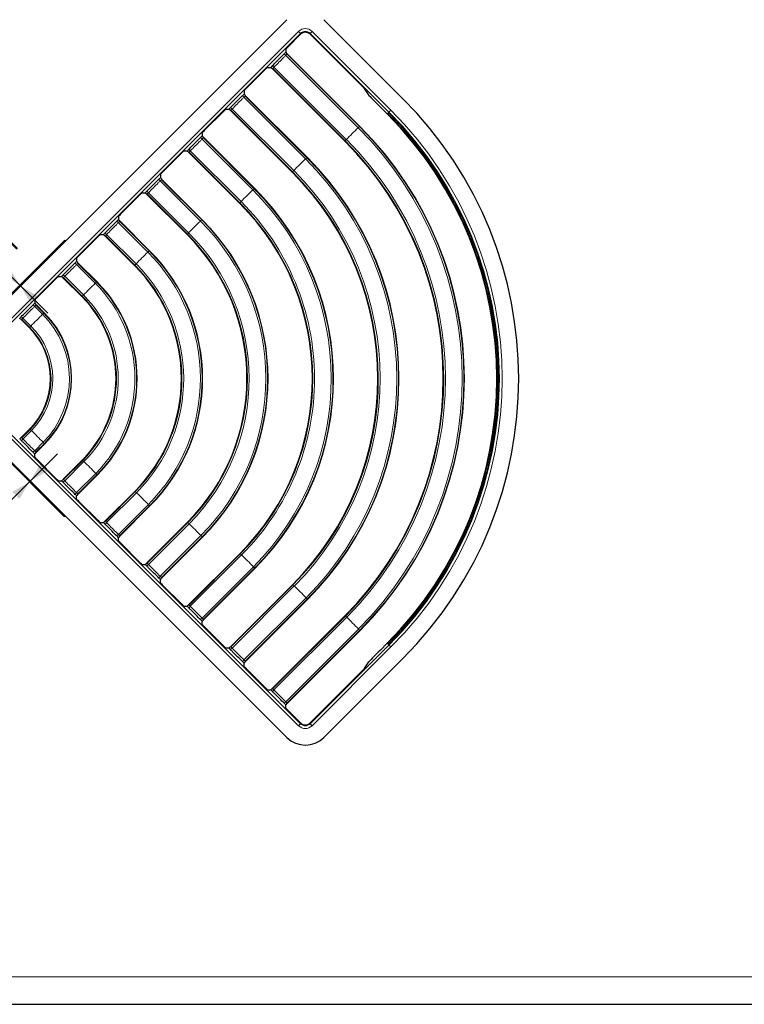
# Paper-space layout 'Blatt2' of a CAD drawing. Units: millimetres. Extents: x 0 to 420, y 0 to 297.
# Drawn here: x 70 to 201, y 0 to 179 of the extents above; entities that cross this region are included whole.
import ezdxf

# ---------------------------------------------------------------- set-up
doc = ezdxf.new("R2010")
doc.units = ezdxf.units.MM
doc.layers.add('RAHMEN', color=179, linetype='Continuous')
doc.styles.add('SLDTEXTSTYLE0', font='TXT', dxfattribs={"width": 0.605})
doc.dimstyles.new('SLDDIMSTYLE1', dxfattribs={"dimtxt": 3.5, "dimasz": 3.5, "dimexe": 0, "dimexo": 0.0625, "dimgap": 0.875, "dimtad": 1, "dimdec": 0, "dimlfac": 2, "dimrnd": 1e-09, "dimzin": 12, "dimdsep": 46, "dimtxsty": 'SLDTEXTSTYLE0', "dimsah": 1, "dimcen": 0.09, "dimadec": 0, "dimazin": 3, "dimtfac": 1, "dimtmove": 0, "dimatfit": 0, "dimfxl": 1, "dimfrac": 2, "dimtolj": 1, "dimtzin": 12, "dimarcsym": 0})
doc.dimstyles.new('SLDDIMSTYLE2', dxfattribs={"dimtxt": 3.5, "dimasz": 3.5, "dimexe": 0, "dimexo": 0.0625, "dimgap": 0.875, "dimtad": 1, "dimdec": 1, "dimlfac": 2, "dimrnd": 1e-09, "dimzin": 12, "dimdsep": 46, "dimtxsty": 'SLDTEXTSTYLE0', "dimsah": 1, "dimcen": 0.09, "dimadec": 0, "dimazin": 3, "dimtfac": 1, "dimtmove": 0, "dimatfit": 0, "dimfxl": 1, "dimfrac": 2, "dimtolj": 1, "dimtzin": 12, "dimarcsym": 0})

# ---------------------------------------------------------------- blocks, each defined once
blk = doc.blocks.new('*D11')
at = {"color": 7, "linetype": 'Continuous', "lineweight": 0}
for p, q in [((71.64, 95.11), (76.59, 100.06)), ((71.5, 94.97), (59.82, 83.28)), ((71.64, 95.11), (71.5, 94.97))]:
    blk.add_line(p, q, dxfattribs=at)
for points in [[(71.64, 95.11), (74.75, 96.95), (73.48, 98.22)], [(71.5, 94.97), (68.39, 93.13), (69.66, 91.86)]]:
    blk.add_solid(points, dxfattribs=at)
at = {"color": 7, "linetype": 'Continuous', "lineweight": 0, "insert": (57.75, 87.6), "char_height": 3.5, "attachment_point": 1, "rotation": 45, "style": 'SLDTEXTSTYLE0'}
blk.add_mtext('~0.5', dxfattribs=at)
blk = doc.blocks.new('*D12')
at = {"color": 7, "linetype": 'Continuous', "lineweight": 0}
for p, q in [((69.72, 130.71), (58.83, 141.61)), ((69.86, 130.57), (69.72, 130.71)), ((69.86, 130.57), (74.81, 125.62))]:
    blk.add_line(p, q, dxfattribs=at)
for points in [[(69.72, 130.71), (67.88, 133.83), (66.61, 132.55)], [(69.86, 130.57), (71.7, 127.46), (72.97, 128.73)]]:
    blk.add_solid(points, dxfattribs=at)
at = {"color": 7, "linetype": 'Continuous', "lineweight": 0, "insert": (63.14, 143.68), "char_height": 3.5, "attachment_point": 1, "rotation": 315, "style": 'SLDTEXTSTYLE0'}
blk.add_mtext('~0.5', dxfattribs=at)

psp = doc.layouts.new('Blatt2')

# ---------------------------------------------------------------- linework, layer by layer
at = {"color": 7, "linetype": 'Continuous', "lineweight": 30}
for p, q in [((118.251, 178.961), (56.202, 116.913)), ((139.287, 164.642), (124.968, 178.961)), ((120.726, 176.301), (118.422, 173.997)), ((131.977, 166.818), (122.493, 176.301)), ((118.074, 173.638), (118.074, 173.046)), ((131.527, 159.555), (118.357, 172.725)), ((114.736, 170.299), (115.328, 170.299)), ((128.818, 156.847), (115.648, 170.017)), ((114.376, 169.952), (110.82, 166.396)), ((132.323, 166.46), (133.155, 165.213)), ((110.473, 166.036), (110.473, 165.444)), ((121.976, 153.903), (110.755, 165.124)), ((135.235, 163.066), (136.473, 161.828)), ((106.775, 162.35), (103.219, 158.794)), ((107.134, 162.698), (107.726, 162.698)), ((119.267, 151.195), (108.047, 162.415)), ((136.714, 162.069), (136.566, 161.921)), ((102.871, 158.435), (102.871, 157.843)), ((112.409, 148.267), (103.154, 157.523)), ((99.173, 154.749), (95.617, 151.193)), ((99.533, 155.097), (100.125, 155.097)), ((109.701, 145.558), (100.445, 154.814)), ((95.27, 150.833), (95.27, 150.242)), ((102.874, 142.6), (95.552, 149.921)), ((91.572, 147.148), (88.016, 143.592)), ((91.932, 147.495), (92.523, 147.495)), ((100.165, 139.891), (92.844, 147.213)), ((87.669, 143.232), (87.669, 142.64)), ((93.322, 136.948), (87.951, 142.32)), ((84.33, 139.894), (84.922, 139.894)), ((90.614, 134.24), (85.242, 139.611)), ((58.705, 119.697), (77.734, 138.726)), ((83.971, 139.546), (80.415, 135.99)), ((80.067, 135.631), (80.067, 135.039)), ((83.771, 131.297), (80.35, 134.718)), ((76.369, 131.945), (72.813, 128.389)), ((76.729, 132.292), (77.321, 132.292)), ((81.063, 128.588), (77.641, 132.01)), ((72.466, 128.029), (72.466, 127.437)), ((74.217, 125.648), (72.748, 127.117)), ((71.509, 122.939), (70.04, 124.408)), ((56.202, 110.549), (118.251, 48.5)), ((77.734, 88.735), (58.705, 107.765)), ((71.509, 104.522), (70.04, 103.053)), ((74.217, 101.814), (72.748, 100.344)), ((72.466, 99.432), (72.466, 100.024)), ((72.813, 99.073), (76.369, 95.517)), ((81.063, 98.873), (77.641, 95.452)), ((76.729, 95.169), (77.321, 95.169)), ((83.771, 96.165), (80.35, 92.743)), ((90.614, 93.222), (85.242, 87.85)), ((80.067, 91.831), (80.067, 92.423)), ((80.415, 91.471), (83.971, 87.915)), ((93.322, 90.513), (87.951, 85.142)), ((84.33, 87.568), (84.922, 87.568)), ((100.165, 87.57), (92.844, 80.249)), ((87.669, 84.23), (87.669, 84.821)), ((102.874, 84.862), (95.552, 77.54)), ((88.016, 83.87), (91.572, 80.314)), ((109.701, 81.903), (100.445, 72.647)), ((91.932, 79.966), (92.523, 79.966)), ((112.409, 79.194), (103.154, 69.939)), ((95.27, 76.628), (95.27, 77.22)), ((95.617, 76.269), (99.173, 72.712)), ((119.267, 76.267), (108.047, 65.046)), ((121.976, 73.558), (110.755, 62.337)), ((99.533, 72.365), (100.125, 72.365)), ((128.796, 70.593), (115.648, 57.445)), ((102.871, 69.027), (102.871, 69.619)), ((103.219, 68.667), (106.775, 65.111)), ((131.506, 67.886), (118.357, 54.736)), ((107.134, 64.764), (107.726, 64.764)), ((135.235, 64.395), (136.473, 65.633)), ((136.714, 65.393), (136.566, 65.541)), ((124.968, 48.5), (139.287, 62.819)), ((110.473, 61.425), (110.473, 62.017)), ((110.82, 61.066), (114.376, 57.51)), ((132.323, 61.001), (133.155, 62.248)), ((122.493, 51.16), (131.977, 60.643)), ((114.736, 57.162), (115.328, 57.162)), ((118.074, 53.824), (118.074, 54.416)), ((118.422, 53.464), (120.726, 51.16))]:
    psp.add_line(p, q, dxfattribs=at)
at = {"color": 8, "linetype": 'Continuous', "lineweight": 0}
for p, q in [((63.639, 120.095), (120.372, 176.828)), ((120.726, 176.475), (63.992, 119.741)), ((120.726, 176.475), (120.372, 176.828)), ((120.726, 176.301), (120.726, 176.475)), ((122.847, 176.828), (122.493, 176.475)), ((136.806, 162.162), (122.493, 176.475)), ((122.493, 176.475), (122.493, 176.301)), ((122.847, 176.828), (137.16, 162.515)), ((131.192, 159.322), (118.052, 172.462)), ((118.357, 172.725), (118.285, 172.678)), ((118.285, 172.678), (131.431, 159.533)), ((115.695, 170.088), (115.648, 170.017)), ((128.827, 156.956), (115.695, 170.088)), ((115.911, 170.322), (129.052, 157.181)), ((121.645, 153.666), (110.45, 164.861)), ((110.755, 165.124), (110.684, 165.077)), ((110.684, 165.077), (121.88, 153.881)), ((108.094, 162.487), (108.047, 162.415)), ((119.29, 151.291), (108.094, 162.487)), ((108.31, 162.72), (119.501, 151.529)), ((136.566, 161.921), (136.473, 161.828)), ((136.714, 162.069), (136.806, 162.162)), ((137.16, 162.515), (136.806, 162.162)), ((131.192, 159.322), (131.192, 159.322)), ((131.431, 159.533), (131.527, 159.555)), ((137.769, 161.003), (137.596, 160.83)), ((103.154, 157.523), (103.083, 157.475)), ((112.075, 148.033), (102.849, 157.259)), ((103.083, 157.475), (112.313, 148.245)), ((128.818, 156.847), (128.841, 156.943)), ((128.841, 156.943), (128.827, 156.956)), ((129.052, 157.181), (129.066, 157.167)), ((100.493, 154.885), (100.445, 154.814)), ((109.723, 145.655), (100.493, 154.885)), ((100.709, 155.119), (109.934, 145.893)), ((121.641, 153.67), (121.645, 153.666)), ((121.88, 153.881), (121.976, 153.903)), ((121.88, 153.881), (121.88, 153.881)), ((119.267, 151.195), (119.29, 151.291)), ((119.29, 151.291), (119.29, 151.291)), ((119.501, 151.529), (119.504, 151.526)), ((102.539, 142.366), (95.248, 149.658)), ((95.552, 149.921), (95.481, 149.874)), ((95.481, 149.874), (102.777, 142.577)), ((92.891, 147.284), (92.844, 147.213)), ((100.188, 139.988), (92.891, 147.284)), ((93.107, 147.517), (100.399, 140.226)), ((112.075, 148.033), (112.075, 148.033)), ((112.313, 148.245), (112.409, 148.267)), ((112.313, 148.245), (112.313, 148.245)), ((109.701, 145.558), (109.723, 145.655)), ((109.723, 145.655), (109.723, 145.655)), ((109.934, 145.893), (109.934, 145.893)), ((92.988, 136.715), (87.646, 142.056)), ((87.951, 142.32), (87.88, 142.272)), ((87.88, 142.272), (93.226, 136.926)), ((102.539, 142.366), (102.539, 142.366)), ((102.777, 142.577), (102.874, 142.6)), ((102.777, 142.577), (102.777, 142.577)), ((85.29, 139.682), (85.242, 139.611)), ((90.636, 134.336), (85.29, 139.682)), ((85.506, 139.916), (90.847, 134.574)), ((100.165, 139.891), (100.188, 139.988)), ((100.188, 139.988), (100.188, 139.988)), ((100.399, 140.226), (100.399, 140.226)), ((77.734, 138.726), (77.875, 138.586)), ((92.988, 136.715), (92.988, 136.715)), ((93.226, 136.926), (93.322, 136.948)), ((93.226, 136.926), (93.226, 136.926)), ((83.437, 131.063), (80.045, 134.455)), ((80.35, 134.718), (80.278, 134.671)), ((80.278, 134.671), (83.675, 131.274)), ((90.614, 134.24), (90.636, 134.336)), ((90.636, 134.336), (90.636, 134.336)), ((90.847, 134.574), (90.847, 134.574)), ((77.688, 132.081), (77.641, 132.01)), ((81.085, 128.684), (77.688, 132.081)), ((77.904, 132.315), (81.296, 128.923)), ((83.437, 131.063), (83.437, 131.063)), ((83.675, 131.274), (83.771, 131.297)), ((83.675, 131.274), (83.675, 131.274)), ((81.296, 128.923), (81.296, 128.923)), ((72.748, 127.117), (72.677, 127.07)), ((72.677, 127.07), (74.121, 125.625)), ((81.063, 128.588), (81.085, 128.684)), ((81.085, 128.684), (81.085, 128.684)), ((73.883, 125.414), (72.443, 126.854)), ((73.883, 125.414), (73.883, 125.414)), ((74.121, 125.625), (74.217, 125.648)), ((74.121, 125.625), (74.121, 125.625)), ((70.087, 124.48), (70.04, 124.408)), ((71.531, 123.035), (70.087, 124.48)), ((70.303, 124.713), (71.742, 123.274)), ((71.509, 122.939), (71.531, 123.035)), ((71.531, 123.035), (71.531, 123.035)), ((71.742, 123.274), (71.742, 123.274)), ((63.992, 107.72), (120.726, 50.987)), ((120.372, 50.634), (63.639, 107.367)), ((70.087, 102.982), (71.605, 104.5)), ((71.843, 104.289), (70.303, 102.748)), ((71.509, 104.522), (71.605, 104.5)), ((71.605, 104.5), (71.605, 104.5)), ((71.843, 104.289), (71.843, 104.289)), ((70.04, 103.053), (70.087, 102.982)), ((72.443, 100.608), (73.984, 102.148)), ((73.984, 102.148), (73.984, 102.148)), ((74.195, 101.91), (72.677, 100.392)), ((72.677, 100.392), (72.748, 100.344)), ((74.195, 101.91), (74.195, 101.91)), ((74.195, 101.91), (74.217, 101.814)), ((77.688, 95.381), (81.159, 98.851)), ((81.397, 98.64), (77.904, 95.147)), ((81.063, 98.873), (81.159, 98.851)), ((81.159, 98.851), (81.159, 98.851)), ((81.397, 98.64), (81.397, 98.64)), ((77.641, 95.452), (77.688, 95.381)), ((80.045, 93.007), (83.538, 96.5)), ((83.749, 96.261), (80.278, 92.791)), ((83.538, 96.5), (83.538, 96.5)), ((83.749, 96.261), (83.749, 96.261)), ((83.749, 96.261), (83.771, 96.165)), ((85.29, 87.779), (90.71, 93.199)), ((90.614, 93.222), (90.71, 93.199)), ((90.71, 93.199), (90.71, 93.199)), ((80.278, 92.791), (80.35, 92.743)), ((90.949, 92.988), (85.506, 87.546)), ((90.948, 92.988), (90.949, 92.988)), ((87.646, 85.405), (93.089, 90.848)), ((93.3, 90.609), (87.88, 85.189)), ((93.089, 90.848), (93.089, 90.848)), ((93.3, 90.609), (93.3, 90.609)), ((93.3, 90.609), (93.322, 90.513)), ((77.734, 88.735), (77.875, 88.876)), ((85.242, 87.85), (85.29, 87.779)), ((92.891, 80.178), (100.261, 87.548)), ((100.5, 87.337), (93.107, 79.944)), ((100.165, 87.57), (100.261, 87.548)), ((100.261, 87.548), (100.261, 87.548)), ((100.5, 87.337), (100.5, 87.337)), ((87.88, 85.189), (87.951, 85.142)), ((95.248, 77.804), (102.64, 85.196)), ((102.851, 84.958), (95.481, 77.588)), ((102.64, 85.196), (102.64, 85.196)), ((102.851, 84.958), (102.851, 84.958)), ((102.851, 84.958), (102.874, 84.862)), ((100.493, 72.576), (109.797, 81.881)), ((110.035, 81.669), (100.709, 72.343)), ((109.701, 81.903), (109.797, 81.881)), ((109.797, 81.881), (109.797, 81.881)), ((110.035, 81.67), (110.035, 81.669)), ((92.844, 80.249), (92.891, 80.178)), ((102.849, 70.202), (112.176, 79.529)), ((112.387, 79.291), (103.083, 69.986)), ((112.176, 79.529), (112.176, 79.529)), ((112.387, 79.291), (112.387, 79.291)), ((112.387, 79.291), (112.409, 79.194)), ((95.481, 77.588), (95.552, 77.54)), ((108.094, 64.975), (119.363, 76.244)), ((119.602, 76.033), (108.31, 64.741)), ((119.267, 76.267), (119.363, 76.244)), ((119.363, 76.244), (119.363, 76.244)), ((119.599, 76.03), (119.602, 76.033)), ((110.45, 62.601), (121.739, 73.889)), ((121.953, 73.654), (110.684, 62.385)), ((121.739, 73.889), (121.742, 73.893)), ((121.953, 73.654), (121.953, 73.654)), ((121.953, 73.654), (121.976, 73.558)), ((100.445, 72.647), (100.493, 72.576)), ((103.083, 69.986), (103.154, 69.939)), ((115.695, 57.374), (128.892, 70.57)), ((129.131, 70.359), (115.911, 57.14)), ((128.796, 70.593), (128.892, 70.57)), ((128.892, 70.57), (128.892, 70.57)), ((129.126, 70.355), (129.131, 70.359)), ((118.052, 55), (131.268, 68.215)), ((131.268, 68.215), (131.272, 68.22)), ((131.483, 67.982), (118.285, 54.784)), ((131.483, 67.982), (131.483, 67.982)), ((131.483, 67.982), (131.506, 67.886)), ((137.596, 66.632), (137.769, 66.459)), ((108.047, 65.046), (108.094, 64.975)), ((122.493, 50.987), (136.806, 65.3)), ((137.16, 64.947), (122.847, 50.634)), ((136.566, 65.541), (136.473, 65.633)), ((136.714, 65.393), (136.806, 65.3)), ((137.16, 64.947), (136.806, 65.3)), ((110.684, 62.385), (110.755, 62.337)), ((115.648, 57.445), (115.695, 57.374)), ((118.285, 54.784), (118.357, 54.736)), ((120.372, 50.634), (120.726, 50.987)), ((120.726, 50.987), (120.726, 51.16)), ((122.493, 51.16), (122.493, 50.987)), ((122.847, 50.634), (122.493, 50.987))]:
    psp.add_line(p, q, dxfattribs=at)
at = {"color": 7, "linetype": 'Continuous', "lineweight": 0}
psp.add_line((17.8, 5), (415, 5), dxfattribs=at)
at = {"color": 8, "linetype": 'Continuous', "lineweight": 0}
for centre, radius, start, end in [((118.395, 172.935), 0.585, 193.18717, 234.02291), ((118.57, 172.961), 0.401, 183.51525, 224.91825), ((115.412, 169.804), 0.401, 45.08175, 86.48475), ((115.438, 169.978), 0.585, 35.97709, 76.81283), ((110.794, 165.334), 0.585, 193.18717, 234.02291), ((110.968, 165.36), 0.401, 183.51525, 224.91825), ((107.837, 162.377), 0.585, 35.97709, 76.81283), ((107.811, 162.202), 0.401, 45.08175, 86.48475), ((88.376, 113.731), 68.491, 315, 45), ((88.376, 113.731), 68.991, 315, 45), ((226.649, 61.724), 136.518, 134.36479, 135.63521), ((85.659, 113.731), 64.434, 315.06419, 45.0364), ((85.659, 113.731), 64.752, 315.04684, 45.01906), ((103.193, 157.732), 0.585, 193.18717, 234.02291), ((103.367, 157.759), 0.401, 183.51525, 224.91825), ((85.659, 113.731), 61.089, 315.04799, 45.0202), ((85.659, 113.731), 61.407, 315.06003, 45.0202), ((100.209, 154.601), 0.401, 45.08175, 86.48475), ((100.235, 154.775), 0.585, 35.97709, 76.81283), ((217.098, 56.072), 136.518, 134.3648, 135.63521), ((81.803, 113.731), 56.411, 315.07257, 45.07257), ((81.803, 113.731), 56.729, 315.05257, 45.05257), ((81.803, 113.731), 53.066, 315.0562, 45.0562), ((81.803, 113.731), 53.384, 315.07225, 45.07225), ((95.591, 150.131), 0.585, 193.18717, 234.02291), ((95.765, 150.157), 0.401, 183.51525, 224.91825), ((92.608, 147), 0.401, 45.08175, 86.48475), ((92.634, 147.174), 0.585, 35.97709, 76.81283), ((207.532, 50.436), 136.518, 134.3648, 135.63521), ((77.873, 113.731), 48.44, 315.08452, 45.08452), ((77.873, 113.731), 48.758, 315.06117, 45.06117), ((77.873, 113.731), 45.095, 315.06614, 45.06614), ((77.873, 113.731), 45.413, 315.09015, 45.09015), ((87.99, 142.53), 0.585, 193.18717, 234.02291), ((88.164, 142.556), 0.401, 183.51525, 224.91825), ((197.996, 44.769), 136.518, 134.3648, 135.63521), ((74.004, 113.731), 40.426, 315.10127, 45.10127), ((74.004, 113.731), 40.743, 315.0732, 45.0732), ((85.006, 139.398), 0.401, 45.08175, 86.48475), ((85.033, 139.572), 0.585, 35.97709, 76.81283), ((74.004, 113.731), 37.081, 315.08043, 45.08043), ((74.004, 113.731), 37.399, 315.10947, 45.10947), ((188.445, 39.117), 136.518, 134.3648, 135.63521), ((70.105, 113.731), 32.433, 315.12623, 45.12623), ((70.105, 113.731), 32.751, 315.09106, 45.09106), ((80.388, 134.928), 0.585, 193.18717, 234.02291), ((80.563, 134.954), 0.401, 183.51525, 224.91825), ((70.105, 113.731), 29.088, 315.10253, 45.10253), ((70.105, 113.731), 29.406, 315.13922, 45.13922), ((77.431, 131.971), 0.585, 35.97709, 76.81283), ((77.405, 131.797), 0.401, 45.08175, 86.48475), ((178.894, 33.466), 136.518, 134.36481, 135.63521), ((66.206, 113.731), 24.44, 315.16751, 45.16751), ((66.206, 113.731), 24.758, 315.12046, 45.12046), ((66.206, 113.731), 21.413, 315.19117, 45.19117), ((72.787, 127.327), 0.585, 193.18717, 234.02291), ((72.961, 127.353), 0.401, 183.51525, 224.91825), ((66.206, 113.731), 21.095, 315.14138, 45.14138), ((169.34, 27.817), 136.519, 134.36482, 135.63521), ((62.3, 113.731), 16.452, 315.24885, 45.24885), ((62.3, 113.731), 16.769, 315.17784, 45.17784), ((69.804, 124.195), 0.401, 45.08175, 86.48475), ((69.83, 124.37), 0.585, 35.97709, 76.81283), ((62.3, 113.731), 13.107, 315.22756, 45.22756), ((62.3, 113.731), 13.425, 315.30491, 45.30491), ((-23.614, 6.691), 136.519, 44.36482, 45.63521), ((69.804, 103.266), 0.401, 273.51525, 314.91825), ((69.83, 103.092), 0.585, 283.18717, 324.02291), ((72.787, 100.135), 0.585, 125.97709, 166.81283), ((72.961, 100.109), 0.401, 135.08175, 176.48475), ((-14.06, 1.043), 136.518, 44.36481, 45.63521), ((77.405, 95.665), 0.401, 273.51525, 314.91825), ((77.431, 95.49), 0.585, 283.18717, 324.02291), ((80.388, 92.533), 0.585, 125.97709, 166.81283), ((80.563, 92.507), 0.401, 135.08175, 176.48475), ((-4.508, -4.609), 136.518, 44.3648, 45.63521), ((85.006, 88.063), 0.401, 273.51525, 314.91825), ((85.033, 87.889), 0.585, 283.18717, 324.02291), ((5.043, -10.261), 136.518, 44.3648, 45.63521), ((87.99, 84.932), 0.585, 125.97709, 166.81283), ((88.164, 84.906), 0.401, 135.08175, 176.48475), ((14.578, -15.928), 136.518, 44.3648, 45.63521), ((92.608, 80.462), 0.401, 273.51525, 314.91825), ((92.634, 80.288), 0.585, 283.18717, 324.02291), ((95.591, 77.331), 0.585, 125.97709, 166.81283), ((95.765, 77.304), 0.401, 135.08175, 176.48475), ((24.145, -21.564), 136.518, 44.3648, 45.63521), ((100.209, 72.861), 0.401, 273.51525, 314.91825), ((100.235, 72.686), 0.585, 283.18717, 324.02291), ((103.193, 69.729), 0.585, 125.97709, 166.81283), ((103.367, 69.703), 0.401, 135.08175, 176.48475), ((33.721, -27.284), 136.518, 44.39258, 45.663), ((107.811, 65.259), 0.401, 273.51525, 314.91825), ((107.837, 65.085), 0.585, 283.18717, 324.02291), ((110.794, 62.128), 0.585, 125.97709, 166.81283), ((110.968, 62.102), 0.401, 135.08175, 176.48475), ((115.412, 57.658), 0.401, 273.52082, 314.91827), ((115.438, 57.483), 0.585, 283.1872, 324.0229), ((118.395, 54.526), 0.585, 125.97708, 166.81287), ((118.57, 54.5), 0.401, 135.08176, 176.49042)]:
    psp.add_arc(centre, radius, start, end, dxfattribs=at)
at = {"color": 7, "linetype": 'Continuous', "lineweight": 30}
for centre, radius, start, end in [((88.376, 113.731), 72, 315, 45), ((88.376, 113.731), 68.02, 315, 45), ((88.376, 113.731), 68.369, 315.41902, 44.58098), ((85.659, 113.731), 64.836, 315.00082, 44.97303), ((88.376, 113.731), 68.125, 316.26167, 43.73833), ((85.659, 113.731), 61.005, 314.99913, 44.97134), ((81.803, 113.731), 56.813, 315, 45), ((81.803, 113.731), 52.982, 315, 45), ((77.873, 113.731), 48.842, 315, 45), ((77.873, 113.731), 45.011, 315, 45), ((74.004, 113.731), 40.827, 315, 45), ((74.004, 113.731), 36.997, 315, 45), ((77.911, 138.549), 0.25, 56.79744, 135), ((70.105, 113.731), 32.835, 315, 45), ((70.105, 113.731), 29.004, 315, 45), ((66.206, 113.731), 24.842, 315, 45), ((66.206, 113.731), 21.011, 315, 45), ((62.3, 113.731), 16.853, 315, 45), ((62.3, 113.731), 13.023, 315, 45), ((77.911, 88.912), 0.25, 224.99982, 303.20206), ((121.61, 51.859), 4.75, 225, 315)]:
    psp.add_arc(centre, radius, start, end, dxfattribs=at)
at = {"color": 8, "linetype": 'Continuous', "lineweight": 0}
for centre, major_axis, ratio, start_param, end_param in [((121.61, 175.59), (0, -1.751), 0.9996955, 2.3563468, 3.9268385), ((121.61, 175.59), (0, 1.251), 0.999452, 5.4979394, 7.0684312), ((117.722, 172.678), (0.566, 0.566), 0.0174551, 0.8809656, 1.3678938), ((118.005, 172.395), (0.283, 0.283), 0.0349101, 0.0873947, 1.3678938), ((115.695, 170.652), (0.566, 0.566), 0.0174551, 1.7736988, 2.2606271), ((115.978, 170.369), (0.283, 0.283), 0.0349101, 1.7736988, 3.054198), ((110.12, 165.077), (0.566, 0.566), 0.0174551, 0.8809656, 1.3678938), ((110.403, 164.794), (0.283, 0.283), 0.0349101, 0.0873947, 1.3678938), ((108.094, 163.05), (0.566, 0.566), 0.0174551, 1.7736988, 2.2606271), ((108.377, 162.768), (0.283, 0.283), 0.0349101, 1.7736988, 3.054198), ((102.519, 157.475), (0.566, 0.566), 0.0174551, 0.8809656, 1.3678938), ((102.802, 157.193), (0.283, 0.283), 0.0349101, 0.0873947, 1.3678938), ((100.493, 155.449), (0.566, 0.566), 0.0174551, 1.7736988, 2.2606271), ((100.775, 155.166), (0.283, 0.283), 0.0349101, 1.7736988, 3.054198), ((94.918, 149.874), (0.566, 0.566), 0.0174551, 0.8809656, 1.3678938), ((95.2, 149.591), (0.283, 0.283), 0.0349101, 0.0873947, 1.3678938), ((92.891, 147.848), (0.566, 0.566), 0.0174551, 1.7736988, 2.2606271), ((93.174, 147.565), (0.283, 0.283), 0.0349101, 1.7736988, 3.054198), ((87.316, 142.273), (0.566, 0.566), 0.0174551, 0.8809656, 1.3678938), ((87.599, 141.99), (0.283, 0.283), 0.0349101, 0.0873947, 1.3678938), ((85.29, 140.246), (0.566, 0.566), 0.0174551, 1.7736988, 2.2606271), ((85.573, 139.963), (0.283, 0.283), 0.0349101, 1.7736988, 3.054198), ((79.715, 134.671), (0.566, 0.566), 0.0174551, 0.8809656, 1.3678938), ((79.998, 134.388), (0.283, 0.283), 0.0349101, 0.0873947, 1.3678938), ((77.688, 132.645), (0.566, 0.566), 0.0174551, 1.7736988, 2.2606271), ((77.971, 132.362), (0.283, 0.283), 0.0349101, 1.7736988, 3.054198), ((72.113, 127.07), (0.566, 0.566), 0.0174551, 0.8809656, 1.3678938), ((72.396, 126.787), (0.283, 0.283), 0.0349101, 0.0873947, 1.3678938), ((70.087, 125.043), (0.566, 0.566), 0.0174551, 1.7736988, 2.2606271), ((70.37, 124.761), (0.283, 0.283), 0.0349101, 1.7736988, 3.054198), ((70.087, 102.418), (-0.566, 0.566), 0.0174551, 0.8809656, 1.3678938), ((70.37, 102.701), (-0.283, 0.283), 0.0349101, 0.0873947, 1.3678938), ((72.113, 100.392), (-0.566, 0.566), 0.0174551, 1.7736988, 2.2606271), ((72.396, 100.675), (-0.283, 0.283), 0.0349101, 1.7736988, 3.054198), ((77.688, 94.817), (-0.566, 0.566), 0.0174551, 0.8809656, 1.3678938), ((77.971, 95.1), (-0.283, 0.283), 0.0349101, 0.0873947, 1.3678938), ((79.715, 92.79), (-0.566, 0.566), 0.0174551, 1.7736988, 2.2606271), ((79.998, 93.073), (-0.283, 0.283), 0.0349101, 1.7736988, 3.054198), ((85.573, 87.498), (-0.283, 0.283), 0.0349101, 0.0873947, 1.3678938), ((85.29, 87.215), (-0.566, 0.566), 0.0174551, 0.8809656, 1.3678938), ((87.316, 85.189), (-0.566, 0.566), 0.0174551, 1.7736988, 2.2606271), ((87.599, 85.472), (-0.283, 0.283), 0.0349101, 1.7736988, 3.054198), ((92.891, 79.614), (-0.566, 0.566), 0.0174551, 0.8809656, 1.3678938), ((93.174, 79.897), (-0.283, 0.283), 0.0349101, 0.0873947, 1.3678938), ((94.918, 77.588), (-0.566, 0.566), 0.0174551, 1.7736988, 2.2606271), ((95.2, 77.87), (-0.283, 0.283), 0.0349101, 1.7736988, 3.054198), ((100.493, 72.013), (-0.566, 0.566), 0.0174551, 0.8809656, 1.3678938), ((100.775, 72.295), (-0.283, 0.283), 0.0349101, 0.0873947, 1.3678938), ((102.519, 69.986), (-0.566, 0.566), 0.0174551, 1.7736988, 2.2606271), ((102.802, 70.269), (-0.283, 0.283), 0.0349101, 1.7736988, 3.054198), ((108.094, 64.411), (-0.566, 0.566), 0.0174551, 0.8809656, 1.3678938), ((108.377, 64.694), (-0.283, 0.283), 0.0349101, 0.0873947, 1.3678938), ((110.12, 62.385), (-0.566, 0.566), 0.0174551, 1.7736988, 2.2606271), ((110.403, 62.668), (-0.283, 0.283), 0.0349101, 1.7736988, 3.054198), ((115.978, 57.093), (-0.283, 0.283), 0.0349101, 0.0873685, 1.367894), ((115.695, 56.81), (-0.566, 0.566), 0.0174551, 0.8810052, 1.367894), ((117.722, 54.783), (-0.566, 0.566), 0.0174551, 1.7736991, 2.2606674), ((118.004, 55.066), (-0.283, 0.283), 0.0349101, 1.7736991, 3.0541719), ((121.61, 51.872), (0, 1.751), 0.9996955, 2.3563468, 3.9268385), ((121.61, 51.872), (0, 1.251), 0.999452, 2.3563468, 3.9268385)]:
    psp.add_ellipse(centre, major_axis=major_axis, ratio=ratio, start_param=start_param, end_param=end_param, dxfattribs=at)
at = {"color": 7, "linetype": 'Continuous', "lineweight": 30}
for centre, major_axis, ratio, start_param, end_param in [((121.61, 175.417), (0, -1.25), 0.9996955, 2.3563468, 3.9268385), ((118.428, 173.991), (0.354, 0.354), 0.0174551, 1.5707963, 3.1241394), ((118.357, 172.819), (-0.279, 0.295), 0.1621848, 1.0137446, 1.7389951), ((114.382, 169.946), (0.354, 0.354), 0.0174551, 0.0174533, 1.5707963), ((115.554, 170.016), (0.295, -0.279), 0.1621848, 1.4025976, 2.127848), ((131.97, 166.812), (-0.354, 0.354), 0.0174551, 3.2288591, 4.712389), ((110.826, 166.39), (0.354, 0.354), 0.0174551, 1.5707963, 3.1241394), ((110.756, 165.218), (-0.279, 0.295), 0.1621848, 1.0137446, 1.7389951), ((135.272, 163.103), (-2.121, 2.121), 0.0174551, 0.0872665, 1.5707963), ((106.781, 162.344), (0.354, 0.354), 0.0174551, 0.0174533, 1.5707963), ((107.953, 162.415), (0.295, -0.279), 0.1621848, 1.4025976, 2.127848), ((103.225, 158.788), (0.354, 0.354), 0.0174551, 1.5707963, 3.1241394), ((103.154, 157.617), (-0.279, 0.295), 0.1621848, 1.0137446, 1.7389951), ((99.18, 154.743), (0.354, 0.354), 0.0174551, 0.0174533, 1.5707963), ((100.351, 154.814), (0.295, -0.279), 0.1621848, 1.4025976, 2.127848), ((95.624, 151.187), (0.354, 0.354), 0.0174551, 1.5707963, 3.1241394), ((95.553, 150.015), (-0.279, 0.295), 0.1621848, 1.0137446, 1.7389951), ((91.578, 147.142), (0.354, 0.354), 0.0174551, 0.0174533, 1.5707963), ((92.75, 147.212), (0.295, -0.279), 0.1621848, 1.4025976, 2.127848), ((88.022, 143.585), (0.354, 0.354), 0.0174551, 1.5707963, 3.1241394), ((87.951, 142.414), (-0.279, 0.295), 0.1621848, 1.0137446, 1.7389951), ((83.977, 139.54), (0.354, 0.354), 0.0174551, 0.0174533, 1.5707963), ((85.148, 139.611), (0.295, -0.279), 0.1621848, 1.4025976, 2.127848), ((80.421, 135.984), (0.354, 0.354), 0.0174551, 1.5707963, 3.1241394), ((80.35, 134.812), (-0.279, 0.295), 0.1621848, 1.0137446, 1.7389951), ((76.375, 131.939), (0.354, 0.354), 0.0174551, 0.0174533, 1.5707963), ((77.547, 132.009), (0.295, -0.279), 0.1621848, 1.4025976, 2.127848), ((72.819, 128.383), (0.354, 0.354), 0.0174551, 1.5707963, 3.1241394), ((72.749, 127.211), (-0.279, 0.295), 0.1621848, 1.0137446, 1.7389951), ((69.946, 124.408), (0.295, -0.279), 0.1621848, 1.4025976, 2.127848), ((69.946, 103.053), (0.295, 0.279), 0.1621848, 4.1553373, 4.8805877), ((72.749, 100.251), (0.279, 0.295), 0.1621848, 1.4025976, 2.127848), ((72.819, 99.079), (-0.354, 0.354), 0.0174551, 0.0174533, 1.5707963), ((76.375, 95.523), (-0.354, 0.354), 0.0174551, 1.5707963, 3.1241394), ((77.547, 95.452), (0.295, 0.279), 0.1621848, 4.1553373, 4.8805877), ((80.421, 91.478), (-0.354, 0.354), 0.0174551, 0.0174533, 1.5707963), ((80.35, 92.649), (0.279, 0.295), 0.1621848, 1.4025976, 2.127848), ((83.977, 87.921), (-0.354, 0.354), 0.0174551, 1.5707963, 3.1241394), ((85.148, 87.851), (0.295, 0.279), 0.1621848, 4.1553373, 4.8805877), ((88.022, 83.876), (-0.354, 0.354), 0.0174551, 0.0174533, 1.5707963), ((87.951, 85.048), (0.279, 0.295), 0.1621848, 1.4025976, 2.127848), ((91.578, 80.32), (-0.354, 0.354), 0.0174551, 1.5707963, 3.1241394), ((92.75, 80.249), (0.295, 0.279), 0.1621848, 4.1553373, 4.8805877), ((95.553, 77.446), (0.279, 0.295), 0.1621848, 1.4025976, 2.127848), ((95.624, 76.275), (-0.354, 0.354), 0.0174551, 0.0174533, 1.5707963), ((99.18, 72.719), (-0.354, 0.354), 0.0174551, 1.5707963, 3.1241394), ((100.351, 72.648), (0.295, 0.279), 0.1621848, 4.1553373, 4.8805877), ((103.154, 69.845), (0.279, 0.295), 0.1621848, 1.4025976, 2.127848), ((103.225, 68.673), (-0.354, 0.354), 0.0174551, 0.0174533, 1.5707963), ((106.781, 65.117), (-0.354, 0.354), 0.0174551, 1.5707963, 3.1241394), ((107.953, 65.047), (0.295, 0.279), 0.1621848, 4.1553373, 4.8805877), ((135.272, 64.358), (2.121, 2.121), 0.0174551, 1.5707963, 3.0543262), ((110.826, 61.072), (-0.354, 0.354), 0.0174551, 0.0174533, 1.5707963), ((110.756, 62.244), (0.279, 0.295), 0.1621848, 1.4025976, 2.127848), ((131.97, 60.649), (0.354, 0.354), 0.0174551, 4.712389, 6.1959188), ((114.382, 57.516), (-0.354, 0.354), 0.0174551, 1.5707963, 3.1241394), ((115.554, 57.445), (0.295, 0.279), 0.1622228, 4.15548, 4.8806313), ((118.428, 53.471), (-0.354, 0.354), 0.0174551, 0.0174533, 1.5707963), ((118.357, 54.642), (0.279, 0.295), 0.1621468, 1.4026416, 2.1279923), ((121.61, 52.044), (0, 1.25), 0.9996955, 2.3563468, 3.9268385)]:
    psp.add_ellipse(centre, major_axis=major_axis, ratio=ratio, start_param=start_param, end_param=end_param, dxfattribs=at)
for points, knots in [([(115.572, 170.547), (115.877, 170.855), (116.34, 171.32), (116.97, 171.95), (117.416, 172.394), (117.7, 172.677), (117.826, 172.802)], [0, 0, 0, 0, 0.4094505, 0.619533, 0.8311605, 1, 1, 1, 1]), ([(118.074, 173.046), (118.084, 173.034), (118.104, 173.009), (118.146, 172.962), (118.169, 172.937)], [0, 0, 0, 0, 0.4667327, 1, 1, 1, 1]), ([(115.437, 170.204), (115.413, 170.225), (115.367, 170.267), (115.341, 170.289), (115.328, 170.299)], [0, 0, 0, 0, 0.502792, 1, 1, 1, 1]), ([(107.97, 162.946), (108.276, 163.253), (108.739, 163.719), (109.369, 164.348), (109.815, 164.793), (110.099, 165.075), (110.225, 165.2)], [0, 0, 0, 0, 0.4094505, 0.619533, 0.8311605, 1, 1, 1, 1]), ([(110.473, 165.444), (110.482, 165.433), (110.503, 165.407), (110.545, 165.36), (110.568, 165.335)], [0, 0, 0, 0, 0.4667327, 1, 1, 1, 1]), ([(107.835, 162.603), (107.812, 162.624), (107.766, 162.666), (107.739, 162.687), (107.726, 162.698)], [0, 0, 0, 0, 0.502792, 1, 1, 1, 1]), ([(137.596, 160.83), (137.539, 160.89), (137.422, 161.012), (137.252, 161.189), (137.091, 161.357), (136.946, 161.508), (136.818, 161.643), (136.713, 161.753), (136.634, 161.838), (136.589, 161.889), (136.567, 161.915), (136.566, 161.919), (136.566, 161.921)], [0, 0, 0, 0, 0.10586651, 0.21480291, 0.3206695, 0.42960665, 0.53546582, 0.64439514, 0.75025045, 0.85917558, 0.92915686, 1, 1, 1, 1]), ([(136.714, 162.069), (136.718, 162.066), (136.727, 162.059), (136.79, 162), (136.881, 161.912), (136.981, 161.812), (137.046, 161.746), (137.072, 161.72)], [0, 0, 0, 0, 0.2147343, 0.4294693, 0.6441835, 0.8588476, 1, 1, 1, 1]), ([(100.369, 155.345), (100.675, 155.652), (101.137, 156.117), (101.767, 156.747), (102.213, 157.192), (102.497, 157.474), (102.623, 157.599)], [0, 0, 0, 0, 0.4094505, 0.619533, 0.8311605, 1, 1, 1, 1]), ([(102.871, 157.843), (102.881, 157.831), (102.901, 157.806), (102.944, 157.759), (102.966, 157.734)], [0, 0, 0, 0, 0.4667327, 1, 1, 1, 1]), ([(100.234, 155.002), (100.211, 155.023), (100.164, 155.064), (100.138, 155.086), (100.125, 155.097)], [0, 0, 0, 0, 0.502792, 1, 1, 1, 1]), ([(92.767, 147.743), (93.073, 148.051), (93.536, 148.516), (94.166, 149.145), (94.612, 149.59), (94.896, 149.872), (95.022, 149.998)], [0, 0, 0, 0, 0.4094505, 0.619533, 0.8311605, 1, 1, 1, 1]), ([(95.27, 150.242), (95.279, 150.23), (95.3, 150.205), (95.342, 150.158), (95.365, 150.133)], [0, 0, 0, 0, 0.4667327, 1, 1, 1, 1]), ([(92.632, 147.4), (92.609, 147.421), (92.563, 147.463), (92.537, 147.484), (92.523, 147.495)], [0, 0, 0, 0, 0.502792, 1, 1, 1, 1]), ([(85.166, 140.142), (85.472, 140.449), (85.934, 140.914), (86.564, 141.544), (87.01, 141.989), (87.294, 142.271), (87.42, 142.396)], [0, 0, 0, 0, 0.4094505, 0.619533, 0.8311605, 1, 1, 1, 1]), ([(87.669, 142.64), (87.678, 142.628), (87.698, 142.603), (87.741, 142.556), (87.763, 142.531)], [0, 0, 0, 0, 0.4667327, 1, 1, 1, 1]), ([(85.031, 139.799), (85.008, 139.82), (84.962, 139.861), (84.935, 139.883), (84.922, 139.894)], [0, 0, 0, 0, 0.502792, 1, 1, 1, 1]), ([(77.565, 132.54), (77.87, 132.848), (78.333, 133.313), (78.963, 133.943), (79.409, 134.387), (79.693, 134.67), (79.819, 134.795)], [0, 0, 0, 0, 0.40945048, 0.61953299, 0.83116046, 1, 1, 1, 1]), ([(80.067, 135.039), (80.077, 135.027), (80.097, 135.002), (80.139, 134.955), (80.162, 134.93)], [0, 0, 0, 0, 0.4667327, 1, 1, 1, 1]), ([(77.43, 132.197), (77.406, 132.218), (77.36, 132.26), (77.334, 132.282), (77.321, 132.292)], [0, 0, 0, 0, 0.502792, 1, 1, 1, 1]), ([(69.963, 124.939), (70.269, 125.246), (70.732, 125.712), (71.362, 126.341), (71.808, 126.786), (72.092, 127.068), (72.218, 127.193)], [0, 0, 0, 0, 0.4094505, 0.619533, 0.8311605, 1, 1, 1, 1]), ([(72.466, 127.437), (72.475, 127.426), (72.496, 127.4), (72.538, 127.353), (72.561, 127.328)], [0, 0, 0, 0, 0.4667327, 1, 1, 1, 1]), ([(69.828, 124.596), (69.805, 124.617), (69.759, 124.659), (69.732, 124.68), (69.719, 124.691)], [0, 0, 0, 0, 0.502792, 1, 1, 1, 1]), ([(69.719, 102.771), (69.731, 102.78), (69.756, 102.801), (69.803, 102.843), (69.828, 102.866)], [0, 0, 0, 0, 0.4667327, 1, 1, 1, 1]), ([(72.218, 100.268), (71.91, 100.574), (71.445, 101.037), (70.815, 101.666), (70.371, 102.113), (70.088, 102.397), (69.963, 102.523)], [0, 0, 0, 0, 0.40945048, 0.61953299, 0.83116046, 1, 1, 1, 1]), ([(72.561, 100.133), (72.54, 100.11), (72.498, 100.064), (72.476, 100.037), (72.466, 100.024)], [0, 0, 0, 0, 0.502792, 1, 1, 1, 1]), ([(77.321, 95.169), (77.332, 95.179), (77.358, 95.199), (77.405, 95.242), (77.43, 95.264)], [0, 0, 0, 0, 0.4667327, 1, 1, 1, 1]), ([(79.819, 92.667), (79.512, 92.972), (79.046, 93.435), (78.417, 94.065), (77.972, 94.511), (77.69, 94.795), (77.565, 94.921)], [0, 0, 0, 0, 0.40945048, 0.61953299, 0.83116046, 1, 1, 1, 1]), ([(80.162, 92.532), (80.141, 92.509), (80.099, 92.462), (80.078, 92.436), (80.067, 92.423)], [0, 0, 0, 0, 0.502792, 1, 1, 1, 1]), ([(84.922, 87.568), (84.934, 87.577), (84.959, 87.598), (85.006, 87.64), (85.031, 87.663)], [0, 0, 0, 0, 0.4667327, 1, 1, 1, 1]), ([(87.42, 85.065), (87.113, 85.371), (86.648, 85.834), (86.018, 86.464), (85.573, 86.91), (85.291, 87.194), (85.166, 87.32)], [0, 0, 0, 0, 0.40945048, 0.61953299, 0.83116046, 1, 1, 1, 1]), ([(87.763, 84.93), (87.742, 84.907), (87.701, 84.861), (87.679, 84.835), (87.669, 84.821)], [0, 0, 0, 0, 0.502792, 1, 1, 1, 1]), ([(92.523, 79.966), (92.535, 79.976), (92.56, 79.996), (92.607, 80.039), (92.632, 80.061)], [0, 0, 0, 0, 0.4667327, 1, 1, 1, 1]), ([(95.022, 77.464), (94.714, 77.77), (94.249, 78.232), (93.62, 78.862), (93.175, 79.308), (92.893, 79.592), (92.767, 79.718)], [0, 0, 0, 0, 0.40945048, 0.61953299, 0.83116046, 1, 1, 1, 1]), ([(95.365, 77.329), (95.344, 77.306), (95.302, 77.26), (95.281, 77.233), (95.27, 77.22)], [0, 0, 0, 0, 0.502792, 1, 1, 1, 1]), ([(100.125, 72.365), (100.137, 72.375), (100.162, 72.395), (100.209, 72.437), (100.234, 72.46)], [0, 0, 0, 0, 0.46673267, 1, 1, 1, 1]), ([(102.623, 69.863), (102.316, 70.168), (101.851, 70.631), (101.221, 71.261), (100.776, 71.707), (100.494, 71.991), (100.369, 72.117)], [0, 0, 0, 0, 0.40945048, 0.61953299, 0.83116046, 1, 1, 1, 1]), ([(102.966, 69.728), (102.945, 69.704), (102.904, 69.658), (102.882, 69.632), (102.871, 69.619)], [0, 0, 0, 0, 0.502792, 1, 1, 1, 1]), ([(136.566, 65.541), (136.575, 65.555), (136.595, 65.582), (136.772, 65.771), (137.035, 66.046), (137.327, 66.351), (137.52, 66.552), (137.596, 66.632)], [0, 0, 0, 0, 0.2147208, 0.4294417, 0.6441598, 0.8588799, 1, 1, 1, 1]), ([(107.726, 64.764), (107.738, 64.773), (107.763, 64.794), (107.81, 64.836), (107.835, 64.859)], [0, 0, 0, 0, 0.4667327, 1, 1, 1, 1]), ([(110.225, 62.261), (109.917, 62.567), (109.452, 63.03), (108.822, 63.659), (108.378, 64.106), (108.095, 64.39), (107.97, 64.516)], [0, 0, 0, 0, 0.4094505, 0.619533, 0.8311605, 1, 1, 1, 1]), ([(137.072, 65.741), (137.033, 65.701), (136.953, 65.622), (136.847, 65.516), (136.765, 65.438), (136.721, 65.397), (136.716, 65.394), (136.714, 65.393)], [0, 0, 0, 0, 0.2146172, 0.4292342, 0.6438639, 0.8585429, 1, 1, 1, 1]), ([(110.568, 62.126), (110.547, 62.103), (110.505, 62.057), (110.483, 62.03), (110.473, 62.017)], [0, 0, 0, 0, 0.502792, 1, 1, 1, 1]), ([(115.328, 57.162), (115.339, 57.172), (115.365, 57.192), (115.412, 57.235), (115.437, 57.257)], [0, 0, 0, 0, 0.4666542, 1, 1, 1, 1]), ([(117.826, 54.66), (117.519, 54.966), (117.053, 55.428), (116.424, 56.058), (115.979, 56.504), (115.697, 56.788), (115.572, 56.914)], [0, 0, 0, 0, 0.4094505, 0.6195329, 0.8311604, 1, 1, 1, 1]), ([(118.169, 54.525), (118.148, 54.502), (118.106, 54.455), (118.085, 54.429), (118.074, 54.416)], [0, 0, 0, 0, 0.50279048, 1, 1, 1, 1])]:
    psp.add_open_spline(points, degree=3, knots=knots, dxfattribs=at)
at = {"color": 8, "linetype": 'Continuous', "lineweight": 0}
for points, knots in [([(118.052, 172.462), (117.932, 172.343), (117.523, 171.936), (116.799, 171.214), (116.21, 170.622), (115.911, 170.322)], [0, 0, 0, 0, 0.1689042, 0.5785129, 1, 1, 1, 1]), ([(110.45, 164.861), (110.331, 164.742), (109.921, 164.335), (109.198, 163.613), (108.609, 163.021), (108.31, 162.72)], [0, 0, 0, 0, 0.1689042, 0.5785129, 1, 1, 1, 1]), ([(131.431, 159.533), (131.427, 159.53), (131.419, 159.523), (131.378, 159.485), (131.308, 159.42), (131.243, 159.358), (131.201, 159.328), (131.192, 159.322)], [0, 0, 0, 0, 0.167578, 0.4303535, 0.6861621, 0.9360258, 1, 1, 1, 1]), ([(102.849, 157.259), (102.729, 157.14), (102.32, 156.733), (101.596, 156.012), (101.007, 155.419), (100.709, 155.119)], [0, 0, 0, 0, 0.1689042, 0.5785129, 1, 1, 1, 1]), ([(121.88, 153.881), (121.875, 153.877), (121.866, 153.868), (121.818, 153.826), (121.751, 153.753), (121.673, 153.709), (121.647, 153.67), (121.645, 153.666)], [0, 0, 0, 0, 0.2035153, 0.4661712, 0.7189976, 0.9727258, 1, 1, 1, 1]), ([(119.504, 151.526), (119.501, 151.525), (119.471, 151.505), (119.433, 151.435), (119.359, 151.369), (119.307, 151.309), (119.295, 151.297), (119.29, 151.291)], [0, 0, 0, 0, 0.0216454, 0.2109558, 0.4739609, 0.7369806, 1, 1, 1, 1]), ([(95.248, 149.658), (95.128, 149.539), (94.718, 149.132), (93.995, 148.41), (93.406, 147.818), (93.107, 147.517)], [0, 0, 0, 0, 0.1689042, 0.5785129, 1, 1, 1, 1]), ([(112.313, 148.245), (112.308, 148.24), (112.296, 148.229), (112.242, 148.179), (112.17, 148.109), (112.107, 148.059), (112.075, 148.033)], [0, 0, 0, 0, 0.2457759, 0.5083071, 0.7533137, 1, 1, 1, 1]), ([(109.934, 145.893), (109.913, 145.866), (109.865, 145.804), (109.794, 145.731), (109.74, 145.673), (109.729, 145.661), (109.723, 145.655)], [0, 0, 0, 0, 0.210745, 0.4738204, 0.7369103, 1, 1, 1, 1]), ([(87.646, 142.056), (87.527, 141.938), (87.117, 141.531), (86.394, 140.809), (85.805, 140.216), (85.506, 139.916)], [0, 0, 0, 0, 0.1689042, 0.5785129, 1, 1, 1, 1]), ([(102.777, 142.577), (102.772, 142.573), (102.76, 142.562), (102.707, 142.512), (102.634, 142.442), (102.571, 142.392), (102.539, 142.366)], [0, 0, 0, 0, 0.2458379, 0.5083675, 0.7533425, 1, 1, 1, 1]), ([(100.399, 140.226), (100.377, 140.199), (100.329, 140.137), (100.258, 140.064), (100.204, 140.006), (100.193, 139.994), (100.188, 139.988)], [0, 0, 0, 0, 0.2107295, 0.4738101, 0.7369052, 1, 1, 1, 1]), ([(93.226, 136.926), (93.221, 136.921), (93.209, 136.911), (93.156, 136.861), (93.083, 136.79), (93.02, 136.74), (92.988, 136.715)], [0, 0, 0, 0, 0.2459297, 0.5084571, 0.7533852, 1, 1, 1, 1]), ([(80.045, 134.455), (79.925, 134.336), (79.516, 133.929), (78.792, 133.207), (78.203, 132.615), (77.904, 132.315)], [0, 0, 0, 0, 0.1689042, 0.5785129, 1, 1, 1, 1]), ([(90.847, 134.574), (90.826, 134.547), (90.778, 134.485), (90.707, 134.413), (90.653, 134.355), (90.642, 134.342), (90.636, 134.336)], [0, 0, 0, 0, 0.2107057, 0.4737942, 0.7368973, 1, 1, 1, 1]), ([(83.675, 131.274), (83.67, 131.269), (83.658, 131.259), (83.604, 131.209), (83.532, 131.138), (83.469, 131.088), (83.437, 131.063)], [0, 0, 0, 0, 0.24608, 0.5086037, 0.7534551, 1, 1, 1, 1]), ([(81.296, 128.923), (81.275, 128.895), (81.227, 128.834), (81.156, 128.761), (81.102, 128.703), (81.091, 128.69), (81.085, 128.684)], [0, 0, 0, 0, 0.210664, 0.4737665, 0.7368834, 1, 1, 1, 1]), ([(72.443, 126.854), (72.324, 126.735), (71.914, 126.328), (71.191, 125.606), (70.602, 125.014), (70.303, 124.713)], [0, 0, 0, 0, 0.1689042, 0.5785129, 1, 1, 1, 1]), ([(74.121, 125.625), (74.116, 125.62), (74.104, 125.61), (74.05, 125.56), (73.978, 125.49), (73.915, 125.439), (73.883, 125.414)], [0, 0, 0, 0, 0.2463709, 0.5088875, 0.7535903, 1, 1, 1, 1]), ([(71.742, 123.274), (71.721, 123.246), (71.673, 123.185), (71.602, 123.112), (71.548, 123.054), (71.537, 123.042), (71.531, 123.035)], [0, 0, 0, 0, 0.2105726, 0.4737058, 0.7368531, 1, 1, 1, 1]), ([(71.605, 104.5), (71.611, 104.495), (71.622, 104.485), (71.675, 104.435), (71.748, 104.365), (71.811, 104.314), (71.843, 104.289)], [0, 0, 0, 0, 0.2438819, 0.5065341, 0.7524655, 1, 1, 1, 1]), ([(70.303, 102.748), (70.422, 102.629), (70.829, 102.219), (71.551, 101.496), (72.143, 100.907), (72.443, 100.608)], [0, 0, 0, 0, 0.16890417, 0.57851289, 1, 1, 1, 1]), ([(74.195, 101.91), (74.19, 101.916), (74.18, 101.927), (74.13, 101.981), (74.059, 102.053), (74.009, 102.116), (73.984, 102.148)], [0, 0, 0, 0, 0.2463709, 0.5088875, 0.7535903, 1, 1, 1, 1]), ([(81.159, 98.851), (81.165, 98.846), (81.176, 98.836), (81.229, 98.786), (81.302, 98.716), (81.365, 98.665), (81.397, 98.64)], [0, 0, 0, 0, 0.2444812, 0.5070908, 0.752732, 1, 1, 1, 1]), ([(77.904, 95.147), (78.023, 95.027), (78.43, 94.618), (79.152, 93.894), (79.744, 93.305), (80.045, 93.007)], [0, 0, 0, 0, 0.1689042, 0.5785129, 1, 1, 1, 1]), ([(83.749, 96.261), (83.744, 96.267), (83.734, 96.278), (83.684, 96.332), (83.613, 96.404), (83.563, 96.468), (83.538, 96.5)], [0, 0, 0, 0, 0.24608, 0.5086037, 0.7534551, 1, 1, 1, 1]), ([(90.71, 93.199), (90.716, 93.194), (90.727, 93.184), (90.781, 93.134), (90.853, 93.064), (90.917, 93.014), (90.948, 92.988)], [0, 0, 0, 0, 0.2447505, 0.5073408, 0.7528517, 1, 1, 1, 1]), ([(93.3, 90.609), (93.295, 90.615), (93.285, 90.627), (93.235, 90.68), (93.164, 90.753), (93.114, 90.816), (93.089, 90.848)], [0, 0, 0, 0, 0.2459297, 0.5084571, 0.7533852, 1, 1, 1, 1]), ([(85.506, 87.546), (85.625, 87.426), (86.032, 87.016), (86.754, 86.293), (87.346, 85.704), (87.646, 85.405)], [0, 0, 0, 0, 0.1689042, 0.5785129, 1, 1, 1, 1]), ([(100.261, 87.548), (100.267, 87.543), (100.278, 87.532), (100.332, 87.483), (100.404, 87.412), (100.468, 87.362), (100.5, 87.337)], [0, 0, 0, 0, 0.2449035, 0.5074828, 0.7529197, 1, 1, 1, 1]), ([(102.64, 85.196), (102.661, 85.169), (102.709, 85.107), (102.78, 85.034), (102.834, 84.976), (102.846, 84.964), (102.851, 84.958)], [0, 0, 0, 0, 0.2108167, 0.473868, 0.7369342, 1, 1, 1, 1]), ([(110.035, 81.67), (110.008, 81.691), (109.946, 81.739), (109.874, 81.81), (109.816, 81.864), (109.803, 81.875), (109.797, 81.881)], [0, 0, 0, 0, 0.210745, 0.4738204, 0.7369103, 1, 1, 1, 1]), ([(93.107, 79.944), (93.226, 79.825), (93.633, 79.415), (94.355, 78.691), (94.947, 78.102), (95.248, 77.804)], [0, 0, 0, 0, 0.1689042, 0.5785129, 1, 1, 1, 1]), ([(112.387, 79.291), (112.382, 79.296), (112.372, 79.308), (112.322, 79.361), (112.251, 79.434), (112.201, 79.497), (112.176, 79.529)], [0, 0, 0, 0, 0.2457759, 0.5083071, 0.7533137, 1, 1, 1, 1]), ([(119.363, 76.244), (119.368, 76.24), (119.378, 76.231), (119.427, 76.188), (119.494, 76.114), (119.572, 76.071), (119.597, 76.033), (119.599, 76.03)], [0, 0, 0, 0, 0.2110726, 0.4737334, 0.7255429, 0.9783562, 1, 1, 1, 1]), ([(121.953, 73.654), (121.949, 73.659), (121.941, 73.668), (121.898, 73.716), (121.825, 73.783), (121.781, 73.861), (121.742, 73.887), (121.739, 73.889)], [0, 0, 0, 0, 0.2035153, 0.4661712, 0.7189976, 0.9727258, 1, 1, 1, 1]), ([(100.709, 72.343), (100.827, 72.223), (101.234, 71.813), (101.956, 71.09), (102.549, 70.501), (102.849, 70.202)], [0, 0, 0, 0, 0.1689042, 0.5785129, 1, 1, 1, 1]), ([(129.126, 70.355), (129.123, 70.36), (129.103, 70.389), (129.035, 70.429), (128.97, 70.501), (128.911, 70.554), (128.898, 70.565), (128.892, 70.57)], [0, 0, 0, 0, 0.0368254, 0.2110263, 0.4740077, 0.737004, 1, 1, 1, 1]), ([(131.268, 68.215), (131.273, 68.212), (131.302, 68.192), (131.343, 68.125), (131.414, 68.059), (131.467, 68), (131.478, 67.988), (131.483, 67.982)], [0, 0, 0, 0, 0.0385697, 0.2110195, 0.4740033, 0.7370018, 1, 1, 1, 1]), ([(108.31, 64.741), (108.429, 64.622), (108.836, 64.212), (109.558, 63.489), (110.15, 62.9), (110.45, 62.601)], [0, 0, 0, 0, 0.1689042, 0.5785129, 1, 1, 1, 1]), ([(115.911, 57.14), (116.03, 57.02), (116.437, 56.611), (117.159, 55.887), (117.751, 55.298), (118.052, 55)], [0, 0, 0, 0, 0.16890414, 0.57851287, 1, 1, 1, 1])]:
    psp.add_open_spline(points, degree=3, knots=knots, dxfattribs=at)
for points in [[(129.052, 157.181), (129.023, 157.152), (128.965, 157.094), (128.894, 157.024), (128.843, 156.973), (128.833, 156.962), (128.827, 156.956)], [(129.066, 157.167), (129.037, 157.138), (128.978, 157.08), (128.908, 157.01), (128.857, 156.959), (128.846, 156.948), (128.841, 156.943)]]:
    psp.add_open_spline(points, degree=3, dxfattribs=at)
at = {"layer": 'RAHMEN', "color": 7}
psp.add_line((0, 0), (420, 0), dxfattribs=at)

# ---------------------------------------------------------------- dimensions: what is measured, and where the dimension line sits
at = {"color": 7, "linetype": 'Continuous', "lineweight": 0}
for base, p1, p2, angle, dimstyle, picture, middle in [((69.722, 130.714), (56.202, 116.913), (77.734, 138.726), 315, 'SLDDIMSTYLE2', '*D12', (63.242, 137.194)), ((71.502, 94.968), (56.202, 110.549), (77.734, 88.735), 45, 'SLDDIMSTYLE1', '*D11', (64.234, 87.7))]:
    dim = psp.add_linear_dim(base=base, p1=p1, p2=p2, angle=angle, text='~0.5', dimstyle=dimstyle, dxfattribs=at)
    dim.commit()
    dim.dimension.update_dxf_attribs({"geometry": picture, "text_midpoint": middle, "dimtype": 160})

doc.saveas('drawing.dxf')
